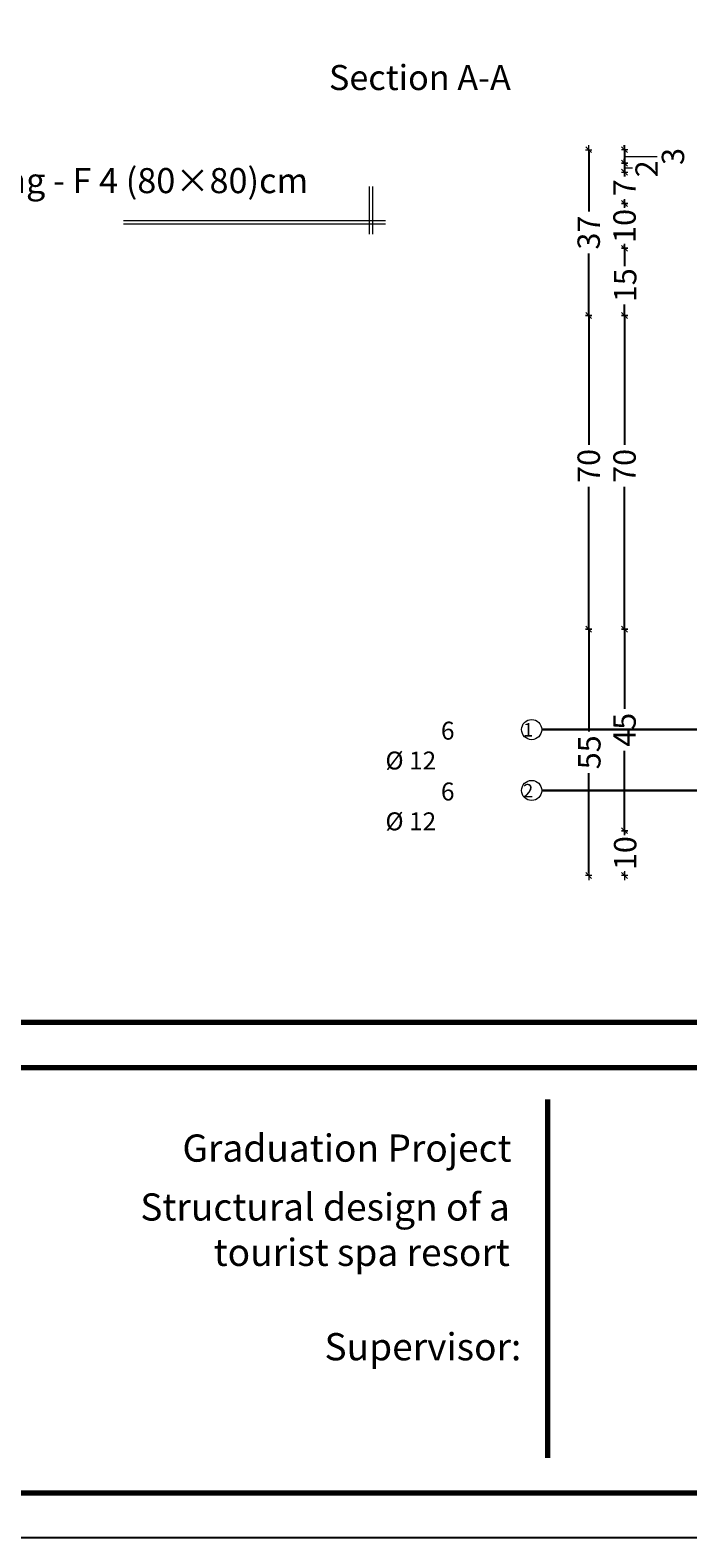
# Model space of a CAD drawing. Units: millimetres. Extents: x 0 to 8090, y 0 to 3437.
# Drawn here: x 42 to 56, y 135 to 169 of the extents above; entities that cross this region are included whole.
import ezdxf

# ---------------------------------------------------------------- set-up
doc = ezdxf.new("R2010")
doc.units = ezdxf.units.MM
doc.layers.add('dimensions', color=251, linetype='Continuous')
doc.layers.add('HATCH', color=252, linetype='Continuous', lineweight=9)
doc.layers.add('Line', color=251, linetype='Continuous', lineweight=9)
doc.styles.add('ATIR_DIM', font='Atira.shx', dxfattribs={"width": 0.8})
doc.styles.add('عربي', font='nasek.shx', dxfattribs={"height": 0.5})
doc.dimstyles.new('ATIR_DIM_3', dxfattribs={"dimtxt": 0.24, "dimasz": 0.05, "dimexe": 0.18, "dimexo": 0.0625, "dimgap": 0.144, "dimtad": 1, "dimdec": 4, "dimlfac": 20, "dimrnd": 1, "dimzin": 12, "dimdsep": 46, "dimtxsty": 'ATIR_DIM', "dimblk": 'ATIR_TICK', "dimcen": 0.0905, "dimse1": 1, "dimse2": 1, "dimadec": 0, "dimazin": 0, "dimtfac": 1, "dimtdec": 4, "dimtmove": 2, "dimatfit": 3, "dimldrblk": 'ATIR_TICK', "dimfxl": 1, "dimtolj": 1, "dimtzin": 12, "dimarcsym": 0})

# ---------------------------------------------------------------- blocks, each defined once
blk = doc.blocks.new('ATIR_TICK')
for p, q in [((-2, 0), (2, 0)), ((-1.3, -1.3), (1.3, 1.3)), ((0, 1.4), (0, -1.4))]:
    blk.add_line(p, q)
blk = doc.blocks.new('*D202')
at = {"layer": 'Defpoints', "color": 0, "transparency": 16777216}
for p in [(54.039, 155.153), (54.039, 149.653), (54.039, 149.653)]:
    blk.add_point(p, dxfattribs=at)
at = {"layer": 'Line', "color": 0, "lineweight": -2, "transparency": 16777216}
for p, q in [((54.039, 155.103), (54.039, 152.871)), ((54.039, 149.703), (54.039, 151.935))]:
    blk.add_line(p, q, dxfattribs=at)
at = {"layer": 'Line', "color": 0, "lineweight": -2, "transparency": 16777216, "xscale": 0.05, "yscale": 0.05, "zscale": 0.05}
for p, rotation in [((54.039, 155.153), 90), ((54.039, 149.653), 270)]:
    blk.add_blockref('ATIR_TICK', p, dxfattribs=dict(at, rotation=rotation))
at = {"layer": 'Line', "color": 0, "transparency": 16777216, "insert": (54.053, 152.403), "char_height": 0.24, "attachment_point": 5, "rotation": 90, "style": 'ATIR_DIM'}
blk.add_mtext('\\A1;{\\H2.08333x;55}', dxfattribs=at)
blk = doc.blocks.new('*D203')
at = {"layer": 'Defpoints', "color": 0, "transparency": 16777216}
for p in [(54.839, 150.653), (54.839, 149.653), (54.839, 149.653)]:
    blk.add_point(p, dxfattribs=at)
at = {"layer": 'Line', "color": 0, "lineweight": -2, "transparency": 16777216}
for p, q in [((54.839, 150.603), (54.839, 150.582)), ((54.839, 149.703), (54.839, 149.723))]:
    blk.add_line(p, q, dxfattribs=at)
at = {"layer": 'Line', "color": 0, "lineweight": -2, "transparency": 16777216, "xscale": 0.05, "yscale": 0.05, "zscale": 0.05}
for p, rotation in [((54.839, 150.653), 90), ((54.839, 149.653), 270)]:
    blk.add_blockref('ATIR_TICK', p, dxfattribs=dict(at, rotation=rotation))
at = {"layer": 'Line', "color": 0, "transparency": 16777216, "insert": (54.853, 150.153), "char_height": 0.24, "attachment_point": 5, "rotation": 90, "style": 'ATIR_DIM'}
blk.add_mtext('\\A1;{\\H2.08333x;10}', dxfattribs=at)
blk = doc.blocks.new('*D204')
at = {"layer": 'Defpoints', "color": 0, "transparency": 16777216}
for p in [(54.839, 155.153), (54.839, 150.653), (54.839, 150.653)]:
    blk.add_point(p, dxfattribs=at)
at = {"layer": 'Line', "color": 0, "lineweight": -2, "transparency": 16777216}
for p, q in [((54.839, 155.103), (54.839, 153.374)), ((54.839, 150.703), (54.839, 152.438))]:
    blk.add_line(p, q, dxfattribs=at)
at = {"layer": 'Line', "color": 0, "lineweight": -2, "transparency": 16777216, "xscale": 0.05, "yscale": 0.05, "zscale": 0.05}
for p, rotation in [((54.839, 155.153), 90), ((54.839, 150.653), 270)]:
    blk.add_blockref('ATIR_TICK', p, dxfattribs=dict(at, rotation=rotation))
at = {"layer": 'Line', "color": 0, "transparency": 16777216, "insert": (54.839, 152.906), "char_height": 0.24, "attachment_point": 5, "rotation": 90, "style": 'ATIR_DIM'}
blk.add_mtext('\\A1;{\\H2.08333x;45}', dxfattribs=at)
blk = doc.blocks.new('*D205')
at = {"layer": 'Defpoints', "color": 0, "transparency": 16777216}
for p in [(54.039, 162.153), (54.039, 155.153), (54.039, 155.153)]:
    blk.add_point(p, dxfattribs=at)
at = {"layer": 'Line', "color": 0, "lineweight": -2, "transparency": 16777216}
for p, q in [((54.039, 162.103), (54.039, 159.264)), ((54.039, 155.203), (54.039, 158.328))]:
    blk.add_line(p, q, dxfattribs=at)
at = {"layer": 'Line', "color": 0, "lineweight": -2, "transparency": 16777216, "xscale": 0.05, "yscale": 0.05, "zscale": 0.05}
for p, rotation in [((54.039, 162.153), 90), ((54.039, 155.153), 270)]:
    blk.add_blockref('ATIR_TICK', p, dxfattribs=dict(at, rotation=rotation))
at = {"layer": 'Line', "color": 0, "transparency": 16777216, "insert": (54.039, 158.796), "char_height": 0.24, "attachment_point": 5, "rotation": 90, "style": 'ATIR_DIM'}
blk.add_mtext('\\A1;{\\H2.08333x;70}', dxfattribs=at)
blk = doc.blocks.new('*D206')
at = {"layer": 'Defpoints', "color": 0, "transparency": 16777216}
for p in [(54.839, 162.153), (54.839, 155.153), (54.839, 155.153)]:
    blk.add_point(p, dxfattribs=at)
at = {"layer": 'Line', "color": 0, "lineweight": -2, "transparency": 16777216}
for p, q in [((54.839, 162.103), (54.839, 159.264)), ((54.839, 155.203), (54.839, 158.328))]:
    blk.add_line(p, q, dxfattribs=at)
at = {"layer": 'Line', "color": 0, "lineweight": -2, "transparency": 16777216, "xscale": 0.05, "yscale": 0.05, "zscale": 0.05}
for p, rotation in [((54.839, 162.153), 90), ((54.839, 155.153), 270)]:
    blk.add_blockref('ATIR_TICK', p, dxfattribs=dict(at, rotation=rotation))
at = {"layer": 'Line', "color": 0, "transparency": 16777216, "insert": (54.839, 158.796), "char_height": 0.24, "attachment_point": 5, "rotation": 90, "style": 'ATIR_DIM'}
blk.add_mtext('\\A1;{\\H2.08333x;70}', dxfattribs=at)
blk = doc.blocks.new('*D207')
at = {"layer": 'Defpoints', "color": 0, "transparency": 16777216}
for p in [(54.839, 163.653), (54.839, 162.153), (54.839, 162.153)]:
    blk.add_point(p, dxfattribs=at)
at = {"layer": 'Line', "color": 0, "lineweight": -2, "transparency": 16777216}
for p, q in [((54.839, 163.603), (54.839, 163.258)), ((54.839, 162.203), (54.839, 162.399))]:
    blk.add_line(p, q, dxfattribs=at)
at = {"layer": 'Line', "color": 0, "lineweight": -2, "transparency": 16777216, "xscale": 0.05, "yscale": 0.05, "zscale": 0.05}
for p, rotation in [((54.839, 163.653), 90), ((54.839, 162.153), 270)]:
    blk.add_blockref('ATIR_TICK', p, dxfattribs=dict(at, rotation=rotation))
at = {"layer": 'Line', "color": 0, "transparency": 16777216, "insert": (54.853, 162.829), "char_height": 0.24, "attachment_point": 5, "rotation": 90, "style": 'ATIR_DIM'}
blk.add_mtext('\\A1;{\\H2.08333x;15}', dxfattribs=at)
blk = doc.blocks.new('*D208')
at = {"layer": 'Defpoints', "color": 0, "transparency": 16777216}
for p in [(54.839, 164.653), (54.839, 163.653), (54.839, 163.653)]:
    blk.add_point(p, dxfattribs=at)
at = {"layer": 'Line', "color": 0, "lineweight": -2, "transparency": 16777216}
for p, q in [((54.839, 164.603), (54.839, 164.582)), ((54.839, 163.703), (54.839, 163.723))]:
    blk.add_line(p, q, dxfattribs=at)
at = {"layer": 'Line', "color": 0, "lineweight": -2, "transparency": 16777216, "xscale": 0.05, "yscale": 0.05, "zscale": 0.05}
for p, rotation in [((54.839, 164.653), 90), ((54.839, 163.653), 270)]:
    blk.add_blockref('ATIR_TICK', p, dxfattribs=dict(at, rotation=rotation))
at = {"layer": 'Line', "color": 0, "transparency": 16777216, "insert": (54.839, 164.153), "char_height": 0.24, "attachment_point": 5, "rotation": 90, "style": 'ATIR_DIM'}
blk.add_mtext('\\A1;{\\H2.08333x;10}', dxfattribs=at)
blk = doc.blocks.new('*D209')
at = {"layer": 'Defpoints', "color": 0, "transparency": 16777216}
for p in [(54.039, 165.853), (54.039, 162.153), (54.039, 162.153)]:
    blk.add_point(p, dxfattribs=at)
at = {"layer": 'Line', "color": 0, "lineweight": -2, "transparency": 16777216}
for p, q in [((54.039, 165.803), (54.039, 164.471)), ((54.039, 162.203), (54.039, 163.535))]:
    blk.add_line(p, q, dxfattribs=at)
at = {"layer": 'Line', "color": 0, "lineweight": -2, "transparency": 16777216, "xscale": 0.05, "yscale": 0.05, "zscale": 0.05}
for p, rotation in [((54.039, 165.853), 90), ((54.039, 162.153), 270)]:
    blk.add_blockref('ATIR_TICK', p, dxfattribs=dict(at, rotation=rotation))
at = {"layer": 'Line', "color": 0, "transparency": 16777216, "insert": (54.039, 164.003), "char_height": 0.24, "attachment_point": 5, "rotation": 90, "style": 'ATIR_DIM'}
blk.add_mtext('\\A1;{\\H2.08333x;37}', dxfattribs=at)
blk = doc.blocks.new('*D210')
at = {"layer": 'Defpoints', "color": 0, "transparency": 16777216}
for p in [(54.839, 165.353), (54.839, 164.653), (54.839, 164.653)]:
    blk.add_point(p, dxfattribs=at)
at = {"layer": 'Line', "color": 0, "lineweight": -2, "transparency": 16777216}
for p, q in [((54.839, 165.303), (54.839, 165.28)), ((54.839, 164.703), (54.839, 164.725))]:
    blk.add_line(p, q, dxfattribs=at)
at = {"layer": 'Line', "color": 0, "lineweight": -2, "transparency": 16777216, "xscale": 0.05, "yscale": 0.05, "zscale": 0.05}
for p, rotation in [((54.839, 165.353), 90), ((54.839, 164.653), 270)]:
    blk.add_blockref('ATIR_TICK', p, dxfattribs=dict(at, rotation=rotation))
at = {"layer": 'Line', "color": 0, "transparency": 16777216, "insert": (54.839, 165.003), "char_height": 0.24, "attachment_point": 5, "rotation": 90, "style": 'ATIR_DIM'}
blk.add_mtext('\\A1;{\\H2.08333x;7}', dxfattribs=at)
blk = doc.blocks.new('*D211')
at = {"layer": 'Defpoints', "color": 0, "transparency": 16777216}
for p in [(54.839, 165.553), (54.839, 165.353), (54.839, 165.353)]:
    blk.add_point(p, dxfattribs=at)
at = {"layer": 'Line', "color": 0, "lineweight": -2, "transparency": 16777216}
for p, q in [((54.839, 165.603), (54.839, 165.653)), ((54.839, 165.553), (54.839, 165.353)), ((54.839, 165.303), (54.839, 165.253))]:
    blk.add_line(p, q, dxfattribs=at)
at = {"layer": 'Line', "color": 0, "lineweight": -2, "transparency": 16777216, "xscale": 0.05, "yscale": 0.05, "zscale": 0.05}
for p, rotation in [((54.839, 165.553), 270), ((54.839, 165.353), 90)]:
    blk.add_blockref('ATIR_TICK', p, dxfattribs=dict(at, rotation=rotation))
at = {"layer": 'Line', "color": 0, "transparency": 16777216, "insert": (55.332, 165.428), "char_height": 0.24, "attachment_point": 5, "rotation": 90, "style": 'ATIR_DIM'}
blk.add_mtext('\\A1;{\\H2.08333x;2}', dxfattribs=at)
blk = doc.blocks.new('*D212')
at = {"layer": 'Defpoints', "color": 0, "transparency": 16777216}
for p in [(54.839, 165.853), (54.839, 165.553), (54.839, 165.553)]:
    blk.add_point(p, dxfattribs=at)
at = {"layer": 'Line', "color": 0, "lineweight": -2, "transparency": 16777216}
for p, q in [((54.839, 165.903), (54.839, 165.953)), ((54.839, 165.853), (54.839, 165.553)), ((54.839, 165.503), (54.839, 165.453))]:
    blk.add_line(p, q, dxfattribs=at)
at = {"layer": 'Line', "color": 0, "lineweight": -2, "transparency": 16777216, "xscale": 0.05, "yscale": 0.05, "zscale": 0.05}
for p, rotation in [((54.839, 165.853), 270), ((54.839, 165.553), 90)]:
    blk.add_blockref('ATIR_TICK', p, dxfattribs=dict(at, rotation=rotation))
at = {"layer": 'Line', "color": 0, "transparency": 16777216, "insert": (55.92, 165.703), "char_height": 0.24, "attachment_point": 5, "rotation": 90, "style": 'ATIR_DIM'}
blk.add_mtext('\\A1;{\\H2.08333x;3}', dxfattribs=at)

msp = doc.modelspace()

# ---------------------------------------------------------------- linework, layer by layer
at = {"layer": 'dimensions', "lineweight": 20}
for p, q in [((49.1356132, 165.0307357), (49.1356132, 163.9681129)), ((49.2156132, 165.0307357), (49.2156132, 163.9681129)), ((43.6501873, 164.2766163), (49.5059634, 164.2766163)), ((43.6501873, 164.1966163), (49.5059634, 164.1966163))]:
    msp.add_line(p, q, dxfattribs=at)
at = {"layer": 'dimensions', "lineweight": 70}
msp.add_line((53.1178002, 144.6529544), (53.1178002, 136.6529544), dxfattribs=at)
at = {"layer": 'dimensions'}
msp.add_lwpolyline([(0, 194.2698157), (84.1, 194.2698157), (84.1, 134.8698157), (0, 134.8698157)], close=True, dxfattribs=at)
at = {"layer": 'dimensions', "lineweight": 70}
for points in [[(1, 193.2698157), (83.1, 193.2698157), (83.1, 146.3698157), (1, 146.3698157)], [(1, 145.3698157), (83.1, 145.3698157), (83.1, 135.8698157), (1, 135.8698157)]]:
    msp.add_lwpolyline(points, close=True, dxfattribs=at)
at = {"layer": 'HATCH'}
for p, q in [((54.8386374, 165.7027106), (55.5641154, 165.7027106)), ((54.8386374, 165.4527106), (55.0150943, 165.4527106))]:
    msp.add_line(p, q, dxfattribs=at)
for centre in [(52.7650993, 152.9103566), (52.7650993, 151.5527106)]:
    msp.add_circle(centre, 0.225, dxfattribs=at)
at = {"layer": 'Line', "lineweight": 30}
for p, q in [((58.1115331, 152.9103566), (52.9900993, 152.9103566)), ((58.2115331, 151.5527106), (52.9900993, 151.5527106))]:
    msp.add_line(p, q, dxfattribs=at)

# ---------------------------------------------------------------- texts
at = {"color": 0, "char_height": 0.6075, "attachment_point": 3, "style": 'عربي'}
for s, insert, width in [('{\\fConstantia|b0|i0|c0|p18;\\C251;\\c6710371;Graduation Project}', (52.3168697, 143.873296), 11.391169443), ('{\\fConstantia|b0|i0|c0|p18;\\C251;\\c6710371;Structural design of a tourist spa resort}', (52.2784727, 142.558787), 10.997539463), ('{\\fConstantia|b0|i0|c0|p18;\\C251;\\c6710371;Supervisor:}', (52.5340846, 139.4394036), 11.391169443)]:
    msp.add_mtext(s, dxfattribs=dict(at, insert=insert, width=width))
at = {"layer": 'dimensions', "lineweight": 20, "char_height": 0.56, "width": 18.640242583, "attachment_point": 1, "style": 'عربي'}
for s, insert in [('\\A1;\\pi7.4756;{\\fAndalus|b1|i0|c0|p18;Section A-A}', (44.0539189, 167.7451647)), ('\\A1;\\pi4.1854;{\\fAndalus|b1|i0|c0|p18;Isolated Footing \\f@Malgun Gothic|b1|i0|c0|p34;- \\fAndalus|b1|i0|c0|p18;F 4 (80\\fAndalus|b1|i0|c178|p18;×\\fAndalus|b1|i0|c0|p18;80)cm}', (33.7748094, 165.4439123))]:
    msp.add_mtext(s, dxfattribs=dict(at, insert=insert))
at = {"layer": 'Line', "lineweight": 50, "char_height": 0.4, "attachment_point": 1, "style": 'عربي'}
for insert in [(49.500918, 153.0868167), (49.500918, 151.7291707)]:
    msp.add_mtext('{\\fAndalus|b1|i0|c0|p18;\\W5.07043;  \\W1;6 Ø 12 }', dxfattribs=dict(at, insert=insert))
at = {"layer": 'Line', "lineweight": 50, "char_height": 0.3, "width": 3.024116483, "attachment_point": 1, "style": 'عربي'}
for s, insert in [('\\A1;{\\fAndalus|b1|i0|c0|p18;\\W8.40767; \\W1;1}', (51.8020548, 153.055102)), ('\\A1;{\\fAndalus|b1|i0|c0|p18;\\W8.40767; \\W1;2}', (51.8020548, 151.6974559))]:
    msp.add_mtext(s, dxfattribs=dict(at, insert=insert))

# ---------------------------------------------------------------- dimensions: what is measured, and where the dimension line sits
at = {"layer": 'Line'}
for base, p1, p2, text, picture, middle in [((54.0386374, 162.1527106), (54.0386374, 165.8527106), (54.0386374, 162.1527106), '{\\H2.08333x;37}', '*D209', (54.0386374, 164.0027106)), ((54.8386374, 165.5527106), (54.8386374, 165.8527106), (54.8386374, 165.5527106), '{\\H2.08333x;3}', '*D212', (55.9201953, 165.7027106)), ((54.8386374, 165.3527106), (54.8386374, 165.5527106), (54.8386374, 165.3527106), '{\\H2.08333x;2}', '*D211', (55.3320652, 165.4277106)), ((54.8386374, 164.6527106), (54.8386374, 165.3527106), (54.8386374, 164.6527106), '{\\H2.08333x;7}', '*D210', (54.8386374, 165.0027106)), ((54.8386374, 163.6527106), (54.8386374, 164.6527106), (54.8386374, 163.6527106), '{\\H2.08333x;10}', '*D208', (54.8386374, 164.1527106)), ((54.8386374, 162.1527106), (54.8386374, 163.6527106), (54.8386374, 162.1527106), '{\\H2.08333x;15}', '*D207', (54.8526378, 162.8285964)), ((54.0386374, 155.1527106), (54.0386374, 162.1527106), (54.0386374, 155.1527106), '{\\H2.08333x;70}', '*D205', (54.0386374, 158.7957885)), ((54.8386374, 155.1527106), (54.8386374, 162.1527106), (54.8386374, 155.1527106), '{\\H2.08333x;70}', '*D206', (54.8386374, 158.7957885)), ((54.0386374, 149.6527106), (54.0386374, 155.1527106), (54.0386374, 149.6527106), '{\\H2.08333x;55}', '*D202', (54.0526378, 152.4027106)), ((54.8386374, 150.6527106), (54.8386374, 155.1527106), (54.8386374, 150.6527106), '{\\H2.08333x;45}', '*D204', (54.8386374, 152.9062335)), ((54.8386374, 149.6527106), (54.8386374, 150.6527106), (54.8386374, 149.6527106), '{\\H2.08333x;10}', '*D203', (54.8526378, 150.1527106))]:
    dim = msp.add_linear_dim(base=base, p1=p1, p2=p2, angle=270, text=text, dimstyle='ATIR_DIM_3', override={"dimpost": ' '}, dxfattribs=at)
    dim.commit()
    dim.dimension.update_dxf_attribs({"geometry": picture, "text_midpoint": middle, "dimtype": 161})

doc.saveas('drawing.dxf')
